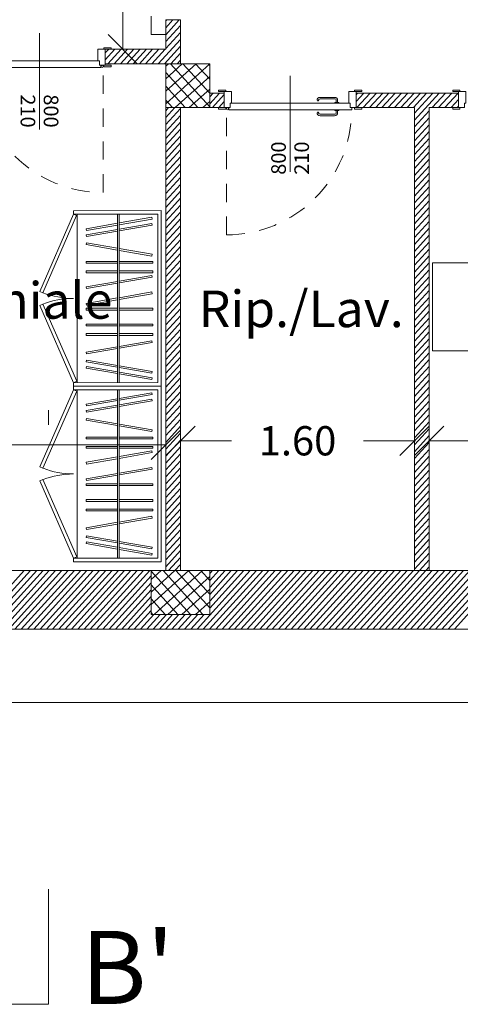
# Model space of a CAD drawing. Units: millimetres. Extents: x 447 to 1791, y -2006 to -704.
# Drawn here: x 1479 to 1482, y -1977 to -1970 of the extents above; entities that cross this region are included whole.
import ezdxf

# ---------------------------------------------------------------- set-up
doc = ezdxf.new("R2010")
doc.units = ezdxf.units.MM
doc.linetypes.add('HIDDEN', pattern=[0.375, 0.25, -0.125])
doc.linetypes.add('TRATTOPUNTO2', pattern=[12.7, 6.35, -3.175, 0, -3.175])
doc.layers.get('0').update_dxf_attribs({"lineweight": 9})
doc.layers.add('prospe 2', color=7, linetype='Continuous', lineweight=0)
doc.styles.get("Standard").update_dxf_attribs({"font": 'arial.ttf'})

# ---------------------------------------------------------------- blocks, each defined once
blk = doc.blocks.new('_Oblique')
at = {"layer": 'prospe 2', "color": 0, "lineweight": -2}
blk.add_line((-0.5, -0.5), (0.5, 0.5), dxfattribs=at)

msp = doc.modelspace()

# ---------------------------------------------------------------- linework, layer by layer
at = {"linetype": 'TRATTOPUNTO2'}
for p, q in [((1478.8853, -1924.6814), (1478.8853, -1976.6681)), ((1426.3323, -1974.6054), (1512.8407, -1974.6054)), ((1478.8853, -1976.6681), (1478.2136, -1976.6681))]:
    msp.add_line(p, q, dxfattribs=at)
at = {"linetype": 'HIDDEN', "ltscale": 0.5}
for p, q in [((1479.5853, -1970.0374), (1479.5853, -1968.7374)), ((1479.6853, -1969.9374), (1479.6853, -1970.0374)), ((1479.6853, -1970.0374), (1479.5853, -1970.0374))]:
    msp.add_line(p, q, dxfattribs=at)
for p, q in [((1479.391, -1970.1424), (1479.391, -1968.9968)), ((1479.7853, -1969.9374), (1479.6853, -1969.9374)), ((1479.6853, -1969.9374), (1479.6853, -1970.1374)), ((1479.6853, -1969.9443), (1479.6916, -1969.9374)), ((1479.6853, -1969.9916), (1479.7345, -1969.9374)), ((1479.6853, -1970.0388), (1479.7774, -1969.9374)), ((1479.6853, -1970.086), (1479.7853, -1969.9759)), ((1479.7853, -1970.2374), (1479.7853, -1969.9374)), ((1479.6853, -1970.1333), (1479.7853, -1970.0231)), ((1479.6337, -1970.2374), (1479.7853, -1970.0704)), ((1479.6766, -1970.2374), (1479.7853, -1970.1176)), ((1479.6853, -1970.1374), (1479.2721, -1970.1375)), ((1479.2721, -1970.2105), (1479.3385, -1970.1374)), ((1479.2721, -1970.1375), (1479.2721, -1970.2374)), ((1479.2721, -1970.1633), (1479.2956, -1970.1375)), ((1479.2906, -1970.2374), (1479.3814, -1970.1374)), ((1479.3335, -1970.2374), (1479.4243, -1970.1374)), ((1479.3764, -1970.2374), (1479.4671, -1970.1374)), ((1479.4193, -1970.2374), (1479.51, -1970.1374)), ((1479.4622, -1970.2374), (1479.5529, -1970.1374)), ((1479.505, -1970.2374), (1479.5958, -1970.1374)), ((1479.5479, -1970.2374), (1479.6387, -1970.1374)), ((1479.5908, -1970.2374), (1479.6816, -1970.1374)), ((1479.7194, -1970.2374), (1479.7853, -1970.1648)), ((1479.2721, -1970.2374), (1479.7853, -1970.2374)), ((1479.6853, -1970.5374), (1479.6853, -1970.2374)), ((1479.6853, -1970.2374), (1479.9853, -1970.2374)), ((1479.892, -1970.2374), (1479.6853, -1970.425)), ((1479.7975, -1970.2374), (1479.6853, -1970.3393)), ((1479.7031, -1970.2374), (1479.6853, -1970.2535)), ((1479.9853, -1970.2385), (1479.6853, -1970.5108)), ((1479.7173, -1970.2374), (1479.9853, -1970.5326)), ((1479.7623, -1970.2374), (1479.7853, -1970.2121)), ((1479.803, -1970.2374), (1479.9853, -1970.4382)), ((1479.8888, -1970.2374), (1479.9853, -1970.3437)), ((1479.9746, -1970.2374), (1479.9853, -1970.2492)), ((1479.9853, -1970.2374), (1479.9853, -1970.5374)), ((1479.6853, -1970.2966), (1479.9038, -1970.5374)), ((1479.9853, -1970.3242), (1479.7505, -1970.5374)), ((1479.6853, -1970.3911), (1479.8181, -1970.5374)), ((1479.9853, -1970.41), (1479.8449, -1970.5374)), ((1479.9853, -1970.5374), (1479.9853, -1970.4374)), ((1479.9853, -1970.4374), (1480.0853, -1970.4374)), ((1479.9853, -1970.4641), (1480.0096, -1970.4374)), ((1479.9853, -1970.5114), (1480.0525, -1970.4374)), ((1480.0045, -1970.5374), (1480.0853, -1970.4484)), ((1480.0853, -1970.4374), (1480.0853, -1970.5374)), ((1480.9853, -1970.4374), (1480.9853, -1970.5374)), ((1481.6853, -1970.4374), (1480.9853, -1970.4374)), ((1480.9853, -1970.449), (1480.9958, -1970.4374)), ((1480.9853, -1970.4962), (1481.0387, -1970.4374)), ((1480.9908, -1970.5374), (1481.0816, -1970.4374)), ((1481.0337, -1970.5374), (1481.1244, -1970.4374)), ((1481.0765, -1970.5374), (1481.1673, -1970.4374)), ((1481.1194, -1970.5374), (1481.2102, -1970.4374)), ((1481.1623, -1970.5374), (1481.2531, -1970.4374)), ((1481.2052, -1970.5374), (1481.296, -1970.4374)), ((1481.2481, -1970.5374), (1481.3388, -1970.4374)), ((1481.2909, -1970.5374), (1481.3817, -1970.4374)), ((1481.3338, -1970.5374), (1481.4246, -1970.4374)), ((1481.3767, -1970.5374), (1481.4675, -1970.4374)), ((1481.3853, -1970.5752), (1481.5104, -1970.4374)), ((1481.3853, -1970.6224), (1481.5532, -1970.4374)), ((1481.5054, -1970.5374), (1481.5961, -1970.4374)), ((1481.5482, -1970.5374), (1481.639, -1970.4374)), ((1481.5911, -1970.5374), (1481.6819, -1970.4374)), ((1481.6853, -1970.5374), (1481.6853, -1970.4374)), ((1479.6853, -1970.4856), (1479.7323, -1970.5374)), ((1479.9853, -1970.4957), (1479.9394, -1970.5374)), ((1480.0474, -1970.5374), (1480.0853, -1970.4957)), ((1481.634, -1970.5374), (1481.6853, -1970.4809)), ((1479.6853, -1973.7024), (1479.6853, -1970.5374)), ((1479.6853, -1970.5374), (1479.7853, -1970.5374)), ((1479.6853, -1970.5584), (1479.7044, -1970.5374)), ((1479.6853, -1970.6057), (1479.7473, -1970.5374)), ((1479.9853, -1970.5374), (1479.6853, -1970.5374)), ((1479.6853, -1970.6529), (1479.7853, -1970.5428)), ((1479.7853, -1970.5374), (1479.7853, -1973.7024)), ((1480.0853, -1970.5374), (1479.9853, -1970.5374)), ((1480.9853, -1970.5374), (1481.3853, -1970.5374)), ((1481.3853, -1970.5374), (1481.3852, -1973.7024)), ((1481.3853, -1970.6697), (1481.4853, -1970.5595)), ((1481.4853, -1973.7024), (1481.4853, -1970.5374)), ((1481.4853, -1970.5374), (1481.6853, -1970.5374)), ((1481.6769, -1970.5374), (1481.6853, -1970.5281)), ((1479.6853, -1970.7001), (1479.7853, -1970.59)), ((1479.6853, -1970.7474), (1479.7853, -1970.6372)), ((1481.3853, -1970.7169), (1481.4853, -1970.6067)), ((1481.3853, -1970.7641), (1481.4853, -1970.654)), ((1479.6853, -1970.7946), (1479.7853, -1970.6845)), ((1481.3853, -1970.8114), (1481.4853, -1970.7012)), ((1479.6853, -1970.8418), (1479.7853, -1970.7317)), ((1479.6853, -1970.8891), (1479.7853, -1970.7789)), ((1481.3853, -1970.8586), (1481.4853, -1970.7484)), ((1479.6853, -1970.9363), (1479.7853, -1970.8262)), ((1481.3853, -1970.9059), (1481.4853, -1970.7957)), ((1481.3853, -1970.9531), (1481.4853, -1970.8429)), ((1479.6853, -1970.9836), (1479.7853, -1970.8734)), ((1479.6853, -1971.0308), (1479.7853, -1970.9207)), ((1481.3853, -1971.0003), (1481.4853, -1970.8902)), ((1479.6853, -1971.078), (1479.7853, -1970.9679)), ((1481.3853, -1971.0476), (1481.4853, -1970.9374)), ((1481.3853, -1971.0948), (1481.4853, -1970.9846)), ((1479.6853, -1971.1253), (1479.7853, -1971.0151)), ((1481.3853, -1971.1421), (1481.4853, -1971.0319)), ((1479.6853, -1971.1725), (1479.7853, -1971.0624)), ((1479.6853, -1971.2198), (1479.7853, -1971.1096)), ((1481.3853, -1971.1893), (1481.4853, -1971.0791)), ((1481.3853, -1971.2365), (1481.4853, -1971.1263)), ((1479.6853, -1971.267), (1479.7853, -1971.1568)), ((1481.3853, -1971.2838), (1481.4853, -1971.1736)), ((1479.6853, -1971.3142), (1479.7853, -1971.2041)), ((1479.6853, -1971.3615), (1479.7853, -1971.2513)), ((1481.3853, -1971.331), (1481.4853, -1971.2208)), ((1479.0807, -1971.2658), (1479.0808, -1972.4178)), ((1479.3545, -1971.2658), (1479.3546, -1972.4178)), ((1479.3665, -1971.2658), (1479.3666, -1972.4178)), ((1479.6853, -1971.4087), (1479.7853, -1971.2986)), ((1481.3853, -1971.3783), (1481.4853, -1971.2681)), ((1481.3853, -1971.4255), (1481.4853, -1971.3153)), ((1479.6853, -1971.4559), (1479.7853, -1971.3458)), ((1479.6853, -1971.5032), (1479.7853, -1971.393)), ((1481.3853, -1971.4727), (1481.4853, -1971.3625)), ((1479.6853, -1971.5504), (1479.7853, -1971.4403)), ((1481.3853, -1971.52), (1481.4853, -1971.4098)), ((1481.3853, -1971.5672), (1481.4853, -1971.457)), ((1479.6853, -1971.5977), (1479.7853, -1971.4875)), ((1481.3853, -1971.6145), (1481.4853, -1971.5043)), ((1479.6853, -1971.6449), (1479.7853, -1971.5348)), ((1479.6853, -1971.6921), (1479.7853, -1971.582)), ((1481.3853, -1971.6617), (1481.4853, -1971.5515)), ((1481.3853, -1971.7089), (1481.4853, -1971.5987)), ((1479.6853, -1971.7394), (1479.7853, -1971.6292)), ((1481.3853, -1971.7562), (1481.4853, -1971.646)), ((1479.6853, -1971.7866), (1479.7853, -1971.6765)), ((1479.6853, -1971.8339), (1479.7853, -1971.7237)), ((1481.3853, -1971.8034), (1481.4853, -1971.6932)), ((1479.6853, -1971.8811), (1479.7853, -1971.7709)), ((1481.3853, -1971.8507), (1481.4853, -1971.7404)), ((1481.3853, -1971.8979), (1481.4853, -1971.7877)), ((1479.6853, -1971.9283), (1479.7853, -1971.8182)), ((1479.6853, -1971.9756), (1479.7853, -1971.8654)), ((1481.3853, -1971.9451), (1481.4853, -1971.8349)), ((1479.6853, -1972.0228), (1479.7853, -1971.9127)), ((1481.3853, -1971.9924), (1481.4853, -1971.8822)), ((1481.3853, -1972.0396), (1481.4853, -1971.9294)), ((1479.6853, -1972.07), (1479.7853, -1971.9599)), ((1481.3852, -1972.0869), (1481.4853, -1971.9766)), ((1479.6853, -1972.1173), (1479.7853, -1972.0071)), ((1479.6853, -1972.1645), (1479.7853, -1972.0544)), ((1481.3852, -1972.1341), (1481.4853, -1972.0239)), ((1479.6853, -1972.2118), (1479.7853, -1972.1016)), ((1481.3852, -1972.1813), (1481.4853, -1972.0711)), ((1481.3852, -1972.2286), (1481.4853, -1972.1184)), ((1479.6853, -1972.259), (1479.7853, -1972.1489)), ((1479.6853, -1972.3062), (1479.7853, -1972.1961)), ((1481.3852, -1972.2758), (1481.4853, -1972.1656)), ((1479.6853, -1972.3535), (1479.7853, -1972.2433)), ((1481.3852, -1972.3231), (1481.4853, -1972.2128)), ((1481.3852, -1972.3703), (1481.4853, -1972.2601)), ((1479.6853, -1972.4007), (1479.7853, -1972.2906)), ((1479.6853, -1972.448), (1479.7853, -1972.3378)), ((1481.3852, -1972.4175), (1481.4853, -1972.3073)), ((1479.6853, -1972.4952), (1479.7853, -1972.385)), ((1481.3852, -1972.4648), (1481.4853, -1972.3545)), ((1481.3852, -1972.512), (1481.4853, -1972.4018)), ((1479.0808, -1972.4658), (1479.0809, -1973.6178)), ((1479.3547, -1972.4658), (1479.3548, -1973.6178)), ((1479.3667, -1972.4658), (1479.3668, -1973.6178)), ((1479.6853, -1972.5424), (1479.7853, -1972.4323)), ((1481.3852, -1972.5593), (1481.4853, -1972.449)), ((1479.6853, -1972.5897), (1479.7853, -1972.4795)), ((1479.6853, -1972.6369), (1479.7853, -1972.5268)), ((1481.3852, -1972.6065), (1481.4853, -1972.4963)), ((1479.6853, -1972.6841), (1479.7853, -1972.574)), ((1481.3852, -1972.6537), (1481.4853, -1972.5435)), ((1481.3852, -1972.701), (1481.4853, -1972.5907)), ((1479.6853, -1972.7314), (1479.7853, -1972.6212)), ((1479.6853, -1972.7786), (1479.7853, -1972.6685)), ((1481.3852, -1972.7482), (1481.4853, -1972.638)), ((1479.6853, -1972.8259), (1479.7853, -1972.7157)), ((1481.3852, -1972.7955), (1481.4853, -1972.6852)), ((1481.3852, -1972.8427), (1481.4853, -1972.7325)), ((1479.6853, -1972.8731), (1479.7853, -1972.763)), ((1479.6853, -1972.9203), (1479.7853, -1972.8102)), ((1481.3852, -1972.8899), (1481.4853, -1972.7797)), ((1479.6903, -1972.8428), (1477.3447, -1972.8428)), ((1479.6853, -1972.9676), (1479.7853, -1972.8574)), ((1479.7803, -1972.8151), (1480.1353, -1972.8151)), ((1481.3902, -1972.8151), (1481.0353, -1972.8151)), ((1481.3852, -1972.9372), (1481.4853, -1972.8269)), ((1481.3852, -1972.9844), (1481.4853, -1972.8742)), ((1481.4803, -1972.8151), (1483.0218, -1972.8151)), ((1479.6853, -1973.0148), (1479.7853, -1972.9047)), ((1481.3852, -1973.0317), (1481.4853, -1972.9214)), ((1479.6853, -1973.0621), (1479.7853, -1972.9519)), ((1479.6853, -1973.1093), (1479.7853, -1972.9991)), ((1481.3852, -1973.0789), (1481.4853, -1972.9686)), ((1479.6853, -1973.1565), (1479.7853, -1973.0464)), ((1481.3852, -1973.1261), (1481.4853, -1973.0159)), ((1481.3852, -1973.1734), (1481.4853, -1973.0631)), ((1479.6853, -1973.2038), (1479.7853, -1973.0936)), ((1479.6853, -1973.251), (1479.7853, -1973.1409)), ((1481.3852, -1973.2206), (1481.4853, -1973.1104)), ((1479.6853, -1973.2982), (1479.7853, -1973.1881)), ((1481.3852, -1973.2679), (1481.4853, -1973.1576)), ((1481.3852, -1973.3151), (1481.4853, -1973.2048)), ((1479.6853, -1973.3455), (1479.7853, -1973.2353)), ((1479.6853, -1973.3927), (1479.7853, -1973.2826)), ((1481.3852, -1973.3623), (1481.4853, -1973.2521)), ((1479.6853, -1973.44), (1479.7853, -1973.3298)), ((1481.3852, -1973.4096), (1481.4853, -1973.2993)), ((1481.3852, -1973.4568), (1481.4853, -1973.3466)), ((1479.6853, -1973.4872), (1479.7853, -1973.3771)), ((1481.3852, -1973.5041), (1481.4853, -1973.3938)), ((1479.6853, -1973.5344), (1479.7853, -1973.4243)), ((1479.6853, -1973.5817), (1479.7853, -1973.4715)), ((1481.3852, -1973.5513), (1481.4853, -1973.441)), ((1479.6853, -1973.6289), (1479.7853, -1973.5188)), ((1481.3852, -1973.5985), (1481.4853, -1973.4883)), ((1481.3852, -1973.6458), (1481.4853, -1973.5355)), ((1479.6853, -1973.6762), (1479.7853, -1973.566)), ((1479.7044, -1973.7024), (1479.7853, -1973.6132)), ((1481.3852, -1973.693), (1481.4853, -1973.5827)), ((1479.7472, -1973.7024), (1479.7853, -1973.6605)), ((1481.4196, -1973.7024), (1481.4853, -1973.63)), ((1481.4624, -1973.7024), (1481.4853, -1973.6772)), ((1474.0853, -1973.7024), (1479.5853, -1973.7024)), ((1478.3551, -1974.1024), (1478.7181, -1973.7024)), ((1478.398, -1974.1024), (1478.761, -1973.7024)), ((1478.4408, -1974.1024), (1478.8039, -1973.7024)), ((1478.4837, -1974.1024), (1478.8467, -1973.7024)), ((1478.5266, -1974.1024), (1478.8896, -1973.7024)), ((1478.5695, -1974.1024), (1478.9325, -1973.7024)), ((1478.6124, -1974.1024), (1478.9754, -1973.7024)), ((1478.6552, -1974.1024), (1479.0183, -1973.7024)), ((1478.6981, -1974.1024), (1479.0611, -1973.7024)), ((1478.741, -1974.1024), (1479.104, -1973.7024)), ((1478.7839, -1974.1024), (1479.1469, -1973.7024)), ((1478.8268, -1974.1024), (1479.1898, -1973.7024)), ((1478.8696, -1974.1024), (1479.2327, -1973.7024)), ((1478.9125, -1974.1024), (1479.2755, -1973.7024)), ((1478.9554, -1974.1024), (1479.3184, -1973.7024)), ((1478.9983, -1974.1024), (1479.3613, -1973.7024)), ((1479.0412, -1974.1024), (1479.4042, -1973.7024)), ((1479.084, -1974.1024), (1479.4471, -1973.7024)), ((1479.1269, -1974.1024), (1479.4899, -1973.7024)), ((1479.1698, -1974.1024), (1479.5328, -1973.7024)), ((1479.2127, -1974.1024), (1479.5757, -1973.7024)), ((1479.2556, -1974.1024), (1479.5853, -1973.7391)), ((1479.5853, -1973.7024), (1479.5853, -1974.0024)), ((1479.5853, -1974.0024), (1479.5853, -1973.7024)), ((1479.5853, -1973.7024), (1479.9853, -1973.7024)), ((1479.842, -1973.7024), (1479.5853, -1973.9354)), ((1479.7475, -1973.7024), (1479.5853, -1973.8497)), ((1479.653, -1973.7024), (1479.5853, -1973.7639)), ((1479.5853, -1973.7066), (1479.8538, -1974.0024)), ((1479.9365, -1973.7024), (1479.606, -1974.0024)), ((1479.6673, -1973.7024), (1479.9396, -1974.0024)), ((1479.7853, -1973.7024), (1479.6853, -1973.7024)), ((1479.9853, -1973.7439), (1479.7004, -1974.0024)), ((1479.753, -1973.7024), (1479.9853, -1973.9583)), ((1479.8388, -1973.7024), (1479.9853, -1973.8638)), ((1479.8988, -1974.1023), (1480.2618, -1973.7024)), ((1479.9245, -1973.7024), (1479.9853, -1973.7693)), ((1479.9416, -1974.1023), (1480.3047, -1973.7024)), ((1479.9845, -1974.1023), (1480.3476, -1973.7024)), ((1479.9853, -1974.0024), (1479.9853, -1973.7024)), ((1479.9853, -1973.7024), (1485.4855, -1973.7024)), ((1479.9853, -1973.7236), (1480.0045, -1973.7024)), ((1479.9853, -1973.7708), (1480.0474, -1973.7024)), ((1479.9853, -1973.8181), (1480.0903, -1973.7024)), ((1479.9853, -1973.8653), (1480.1332, -1973.7024)), ((1479.9853, -1973.9126), (1480.176, -1973.7024)), ((1479.9853, -1973.9598), (1480.2189, -1973.7024)), ((1479.9853, -1973.7024), (1479.9853, -1974.0024)), ((1480.0274, -1974.1023), (1480.3904, -1973.7024)), ((1480.0703, -1974.1023), (1480.4333, -1973.7024)), ((1480.1132, -1974.1023), (1480.4762, -1973.7024)), ((1480.156, -1974.1023), (1480.5191, -1973.7024)), ((1480.1989, -1974.1023), (1480.562, -1973.7024)), ((1480.2418, -1974.1023), (1480.6048, -1973.7024)), ((1480.2847, -1974.1023), (1480.6477, -1973.7024)), ((1480.3276, -1974.1023), (1480.6906, -1973.7024)), ((1480.3704, -1974.1023), (1480.7335, -1973.7024)), ((1480.4133, -1974.1023), (1480.7764, -1973.7024)), ((1480.4562, -1974.1023), (1480.8192, -1973.7024)), ((1480.4991, -1974.1023), (1480.8621, -1973.7024)), ((1480.542, -1974.1023), (1480.905, -1973.7024)), ((1480.5849, -1974.1023), (1480.9479, -1973.7024)), ((1480.6277, -1974.1023), (1480.9908, -1973.7024)), ((1480.6706, -1974.1023), (1481.0336, -1973.7024)), ((1480.7135, -1974.1023), (1481.0765, -1973.7024)), ((1480.7564, -1974.1023), (1481.1194, -1973.7024)), ((1480.7993, -1974.1023), (1481.1623, -1973.7024)), ((1480.8421, -1974.1023), (1481.2052, -1973.7024)), ((1480.885, -1974.1023), (1481.248, -1973.7024)), ((1480.9279, -1974.1023), (1481.2909, -1973.7024)), ((1480.9708, -1974.1023), (1481.3338, -1973.7024)), ((1481.0137, -1974.1023), (1481.3767, -1973.7024)), ((1481.0565, -1974.1023), (1481.4196, -1973.7024)), ((1481.0994, -1974.1023), (1481.4624, -1973.7024)), ((1481.1423, -1974.1023), (1481.5053, -1973.7024)), ((1481.1852, -1974.1023), (1481.5482, -1973.7024)), ((1481.2281, -1974.1023), (1481.5911, -1973.7024)), ((1481.2709, -1974.1023), (1481.634, -1973.7024)), ((1481.3138, -1974.1023), (1481.6768, -1973.7024)), ((1481.3567, -1974.1023), (1481.7197, -1973.7024)), ((1481.3852, -1973.7024), (1481.4853, -1973.7024)), ((1481.3996, -1974.1023), (1481.7626, -1973.7024)), ((1481.4425, -1974.1023), (1481.8055, -1973.7024)), ((1481.4853, -1974.1023), (1481.8484, -1973.7024)), ((1481.5282, -1974.1023), (1481.8912, -1973.7024)), ((1481.5711, -1974.1023), (1481.9341, -1973.7024)), ((1481.614, -1974.1023), (1481.977, -1973.7024)), ((1481.6569, -1974.1023), (1482.0199, -1973.7024)), ((1479.2984, -1974.1023), (1479.5853, -1973.7864)), ((1479.5853, -1973.801), (1479.7681, -1974.0024)), ((1479.3413, -1974.1023), (1479.5853, -1973.8336)), ((1479.3842, -1974.1023), (1479.5853, -1973.8808)), ((1479.9853, -1973.8296), (1479.7949, -1974.0024)), ((1479.4271, -1974.1023), (1479.5853, -1973.9281)), ((1479.5853, -1973.8955), (1479.6823, -1974.0024)), ((1479.9853, -1973.9154), (1479.8894, -1974.0024)), ((1479.47, -1974.1023), (1479.5853, -1973.9753)), ((1479.5128, -1974.1023), (1479.6036, -1974.0024)), ((1479.5557, -1974.1023), (1479.6464, -1974.0024)), ((1479.5853, -1973.99), (1479.5965, -1974.0024)), ((1479.5853, -1974.0024), (1479.9853, -1974.0024)), ((1479.9853, -1974.0024), (1479.5853, -1974.0024)), ((1479.5986, -1974.1023), (1479.6893, -1974.0024)), ((1479.6415, -1974.1023), (1479.7322, -1974.0024)), ((1479.6844, -1974.1023), (1479.7751, -1974.0024)), ((1479.7272, -1974.1023), (1479.818, -1974.0024)), ((1479.7701, -1974.1023), (1479.8608, -1974.0024)), ((1479.813, -1974.1023), (1479.9037, -1974.0024)), ((1479.8559, -1974.1023), (1479.9466, -1974.0024)), ((1479.9853, -1974.0011), (1479.9839, -1974.0024)), ((1456.7025, -1974.1023), (1492.8117, -1974.1023)), ((1485.8859, -1974.1023), (1473.6782, -1974.1024))]:
    msp.add_line(p, q)
for points in [[(1478.8221, -1970.6867), (1478.8221, -1970.029)], [(1479.2721, -1970.2475), (1479.2721, -1970.1375), (1479.2221, -1970.1375), (1479.2221, -1970.2175), (1479.2321, -1970.2175), (1479.2321, -1970.2475), (1479.2721, -1970.2475)], [(1480.5353, -1970.9766), (1480.5353, -1970.3189)], [(1480.0853, -1970.5374), (1480.0853, -1970.4274), (1480.1353, -1970.4274), (1480.1353, -1970.5074), (1480.1253, -1970.5074), (1480.1253, -1970.5374), (1480.0853, -1970.5374)], [(1480.9853, -1970.5374), (1480.9853, -1970.4274), (1480.9353, -1970.4274), (1480.9353, -1970.5074), (1480.9453, -1970.5074), (1480.9453, -1970.5374), (1480.9853, -1970.5374)], [(1481.6853, -1970.5374), (1481.6853, -1970.4274), (1481.7353, -1970.4274), (1481.7353, -1970.5074), (1481.7253, -1970.5074), (1481.7253, -1970.5374), (1481.6853, -1970.5374)], [(1479.3546, -1971.328), (1479.1411, -1971.3651), (1479.1432, -1971.3769), (1479.3546, -1971.3402)], [(1479.3666, -1971.3381), (1479.593, -1971.2988), (1479.591, -1971.287)], [(1479.591, -1971.287), (1479.3666, -1971.3259)], [(1479.3666, -1971.3807), (1479.593, -1971.3414), (1479.591, -1971.3296)], [(1479.591, -1971.3296), (1479.3666, -1971.3686)], [(1479.3546, -1971.3706), (1479.1411, -1971.4077), (1479.1432, -1971.4195), (1479.3546, -1971.3828)], [(1479.3546, -1971.5109), (1479.1411, -1971.4739), (1479.1432, -1971.4621), (1479.3546, -1971.4987)], [(1479.3666, -1971.5008), (1479.593, -1971.5401), (1479.591, -1971.5519)], [(1479.591, -1971.5519), (1479.3666, -1971.513)], [(1479.3546, -1971.5893), (1479.1411, -1971.5893), (1479.1411, -1971.6013), (1479.3546, -1971.6013)], [(1479.3666, -1971.6013), (1479.5977, -1971.6013), (1479.5977, -1971.5893)], [(1479.5977, -1971.5893), (1479.3666, -1971.5893)], [(1482.0586, -1972.1992), (1482.0586, -1971.5992), (1481.5082, -1971.5992), (1481.5082, -1972.1992), (1482.0554, -1972.1992), (1481.5082, -1972.1992), (1482.105, -1972.1992)], [(1479.3546, -1971.6542), (1479.1411, -1971.6542), (1479.1411, -1971.6662), (1479.3546, -1971.6662)], [(1479.3666, -1971.6662), (1479.5977, -1971.6662), (1479.5977, -1971.6542)], [(1479.5977, -1971.6542), (1479.3666, -1971.6542)], [(1479.3546, -1971.7254), (1479.1412, -1971.7624), (1479.1432, -1971.7743), (1479.3546, -1971.7376)], [(1479.3666, -1971.7355), (1479.593, -1971.6962), (1479.591, -1971.6844)], [(1479.591, -1971.6844), (1479.3666, -1971.7233)], [(1479.3666, -1971.8489), (1479.5931, -1971.8095), (1479.591, -1971.7977)], [(1479.591, -1971.7977), (1479.3666, -1971.8367)], [(1479.3546, -1971.8388), (1479.1412, -1971.8758), (1479.1432, -1971.8876), (1479.3546, -1971.8509)], [(1479.3546, -1971.9213), (1479.1412, -1971.9213), (1479.1412, -1971.9093), (1479.3546, -1971.9093)], [(1479.3666, -1971.9093), (1479.5977, -1971.9093), (1479.5977, -1971.9213)], [(1479.5977, -1971.9213), (1479.3666, -1971.9213)], [(1479.3546, -1972.0293), (1479.1412, -1972.0293), (1479.1412, -1972.0173), (1479.3546, -1972.0173)], [(1479.3666, -1972.0173), (1479.5977, -1972.0173), (1479.5977, -1972.0293)], [(1479.5977, -1972.0293), (1479.3666, -1972.0293)], [(1479.3546, -1972.0942), (1479.1412, -1972.0942), (1479.1412, -1972.0822), (1479.3546, -1972.0822)], [(1479.3666, -1972.0822), (1479.5977, -1972.0822), (1479.5977, -1972.0942)], [(1479.5977, -1972.0942), (1479.3666, -1972.0942)], [(1479.3666, -1972.1827), (1479.5931, -1972.1434), (1479.591, -1972.1316)], [(1479.591, -1972.1316), (1479.3666, -1972.1705)], [(1479.3546, -1972.1726), (1479.1412, -1972.2096), (1479.1432, -1972.2215), (1479.3546, -1972.1848)], [(1479.3546, -1972.3129), (1479.1412, -1972.2759), (1479.1432, -1972.264), (1479.3546, -1972.3007)], [(1479.3546, -1972.3555), (1479.1412, -1972.3185), (1479.1433, -1972.3067), (1479.3546, -1972.3433)], [(1479.3666, -1972.3028), (1479.5931, -1972.342), (1479.5911, -1972.3539)], [(1479.5911, -1972.3539), (1479.3666, -1972.315)], [(1479.3666, -1972.3454), (1479.5931, -1972.3847), (1479.5911, -1972.3965)], [(1479.5911, -1972.3965), (1479.3666, -1972.3576)], [(1479.3547, -1972.528), (1479.1412, -1972.5651), (1479.1433, -1972.5769), (1479.3547, -1972.5402)], [(1479.3667, -1972.5381), (1479.5931, -1972.4988), (1479.5911, -1972.487)], [(1479.5911, -1972.487), (1479.3667, -1972.5259)], [(1479.3667, -1972.5807), (1479.5931, -1972.5414), (1479.5911, -1972.5296)], [(1479.5911, -1972.5296), (1479.3667, -1972.5686)], [(1479.3547, -1972.5706), (1479.1412, -1972.6077), (1479.1433, -1972.6195), (1479.3547, -1972.5828)], [(1479.3547, -1972.7109), (1479.1412, -1972.6739), (1479.1433, -1972.6621), (1479.3547, -1972.6987)], [(1479.3667, -1972.7008), (1479.5931, -1972.7401), (1479.5911, -1972.7519)], [(1479.5911, -1972.7519), (1479.3667, -1972.713)], [(1479.3547, -1972.7893), (1479.1412, -1972.7893), (1479.1412, -1972.8013), (1479.3547, -1972.8013)], [(1479.3667, -1972.8013), (1479.5978, -1972.8013), (1479.5978, -1972.7893)], [(1479.5978, -1972.7893), (1479.3667, -1972.7893)], [(1479.3547, -1972.8542), (1479.1412, -1972.8542), (1479.1412, -1972.8662), (1479.3547, -1972.8662)], [(1479.3667, -1972.8662), (1479.5978, -1972.8662), (1479.5978, -1972.8542)], [(1479.5978, -1972.8542), (1479.3667, -1972.8542)], [(1479.3547, -1972.9254), (1479.1413, -1972.9624), (1479.1433, -1972.9743), (1479.3547, -1972.9376)], [(1479.3667, -1972.9355), (1479.5932, -1972.8962), (1479.5911, -1972.8844)], [(1479.5911, -1972.8844), (1479.3667, -1972.9233)], [(1479.3667, -1973.0489), (1479.5932, -1973.0095), (1479.5911, -1972.9977)], [(1479.5911, -1972.9977), (1479.3667, -1973.0367)], [(1479.3547, -1973.0388), (1479.1413, -1973.0758), (1479.1433, -1973.0876), (1479.3547, -1973.0509)], [(1479.3547, -1973.1213), (1479.1413, -1973.1213), (1479.1413, -1973.1093), (1479.3547, -1973.1093)], [(1479.3667, -1973.1093), (1479.5978, -1973.1093), (1479.5978, -1973.1213)], [(1479.5978, -1973.1213), (1479.3667, -1973.1213)], [(1479.3547, -1973.2293), (1479.1413, -1973.2293), (1479.1413, -1973.2173), (1479.3547, -1973.2173)], [(1479.3547, -1973.2942), (1479.1413, -1973.2942), (1479.1413, -1973.2822), (1479.3547, -1973.2822)], [(1479.3667, -1973.2173), (1479.5978, -1973.2173), (1479.5979, -1973.2293)], [(1479.5979, -1973.2293), (1479.3667, -1973.2293)], [(1479.3667, -1973.2822), (1479.5979, -1973.2822), (1479.5979, -1973.2942)], [(1479.5979, -1973.2942), (1479.3667, -1973.2942)], [(1479.3667, -1973.3827), (1479.5932, -1973.3434), (1479.5911, -1973.3316)], [(1479.5911, -1973.3316), (1479.3667, -1973.3705)], [(1479.3547, -1973.3726), (1479.1413, -1973.4096), (1479.1434, -1973.4215), (1479.3547, -1973.3848)], [(1479.3547, -1973.5129), (1479.1413, -1973.4759), (1479.1434, -1973.464), (1479.3547, -1973.5007)], [(1479.3548, -1973.5555), (1479.1413, -1973.5185), (1479.1434, -1973.5067), (1479.3548, -1973.5433)], [(1479.3667, -1973.5028), (1479.5932, -1973.542), (1479.5912, -1973.5539)], [(1479.5912, -1973.5539), (1479.3667, -1973.515)], [(1479.3668, -1973.5454), (1479.5932, -1973.5847), (1479.5912, -1973.5965)], [(1479.5912, -1973.5965), (1479.3668, -1973.5576)]]:
    msp.add_lwpolyline(points)
for points in [[(1479.2621, -1970.1375), (1479.3121, -1970.1375), (1479.3121, -1970.1275), (1479.2621, -1970.1275)], [(1478.4022, -1970.2625), (1478.4022, -1970.2475), (1478.4122, -1970.2475), (1478.4122, -1970.2175), (1479.2321, -1970.2175), (1479.2321, -1970.2475), (1479.2421, -1970.2475), (1479.2421, -1970.2625)], [(1479.3121, -1970.2575), (1479.2621, -1970.2575), (1479.2621, -1970.2475), (1479.3121, -1970.2475)], [(1480.0953, -1970.4274), (1480.0453, -1970.4274), (1480.0453, -1970.4174), (1480.0953, -1970.4174)], [(1480.9753, -1970.4274), (1481.0253, -1970.4274), (1481.0253, -1970.4174), (1480.9753, -1970.4174)], [(1481.6953, -1970.4274), (1481.6453, -1970.4274), (1481.6453, -1970.4174), (1481.6953, -1970.4174)], [(1480.9553, -1970.5524), (1480.9553, -1970.5374), (1480.9453, -1970.5374), (1480.9453, -1970.5074), (1480.1253, -1970.5074), (1480.1253, -1970.5374), (1480.1153, -1970.5374), (1480.1153, -1970.5524)], [(1480.8404, -1970.5074), (1480.8679, -1970.5074), (1480.8679, -1970.5024), (1480.8404, -1970.5024)], [(1480.0453, -1970.5474), (1480.0953, -1970.5474), (1480.0953, -1970.5374), (1480.0453, -1970.5374)], [(1480.8679, -1970.5574), (1480.8404, -1970.5574), (1480.8404, -1970.5524), (1480.8679, -1970.5524)], [(1481.0253, -1970.5474), (1480.9753, -1970.5474), (1480.9753, -1970.5374), (1481.0253, -1970.5374)], [(1481.6453, -1970.5474), (1481.6953, -1970.5474), (1481.6953, -1970.5374), (1481.6453, -1970.5374)], [(1479.0547, -1972.4418), (1479.6547, -1972.4417), (1479.6545, -1971.2417), (1479.0545, -1971.2418), (1479.0545, -1971.2658), (1479.6305, -1971.2657), (1479.6306, -1972.4177), (1479.0546, -1972.4178)], [(1479.0545, -1971.2658), (1478.8245, -1971.7938), (1478.8465, -1971.8034), (1479.0765, -1971.2754)], [(1479.0546, -1972.4178), (1478.8245, -1971.8898), (1478.8465, -1971.8802), (1479.0767, -1972.4082)], [(1479.0547, -1972.4658), (1478.8246, -1972.9938), (1478.8466, -1973.0034), (1479.0767, -1972.4754)], [(1479.0548, -1973.6418), (1479.6548, -1973.6417), (1479.6547, -1972.4417), (1479.0547, -1972.4418), (1479.0547, -1972.4658), (1479.6307, -1972.4657), (1479.6308, -1973.6177), (1479.0548, -1973.6178)], [(1479.0548, -1973.6178), (1478.8246, -1973.0898), (1478.8466, -1973.0802), (1479.0768, -1973.6082)]]:
    msp.add_lwpolyline(points, close=True)
for points in [[(1478.4022, -1970.2625, 0.414214), (1479.2575, -1971.1178), (1479.2575, -1970.2625)], [(1480.9553, -1970.5524, -0.414214), (1480.0999, -1971.4077), (1480.0999, -1970.5524)]]:
    msp.add_lwpolyline(points, format="xyb", dxfattribs=at)
for points in [[(1480.7191, -1970.4874, 0.92633), (1480.7291, -1970.4871, -0.405755), (1480.7391, -1970.4774), (1480.8391, -1970.4774, -0.414214), (1480.8491, -1970.4874), (1480.8491, -1970.5024), (1480.8591, -1970.5024), (1480.8591, -1970.4874, 0.414214), (1480.8391, -1970.4674), (1480.7391, -1970.4674, 0.414214)], [(1480.7191, -1970.5724, -0.92633), (1480.7291, -1970.5727, 0.405755), (1480.7391, -1970.5824), (1480.8391, -1970.5824, 0.414214), (1480.8491, -1970.5724), (1480.8491, -1970.5574), (1480.8591, -1970.5574), (1480.8591, -1970.5724, -0.414214), (1480.8391, -1970.5924), (1480.7391, -1970.5924, -0.414214)]]:
    msp.add_lwpolyline(points, format="xyb", close=True)
for centre in [(1479.2506, -1970.255), (1480.1068, -1970.5449)]:
    msp.add_circle(centre, 0.0075)
for centre, start, end in [((1479.0545, -1971.2658), 248.84666, 270.0051), ((1479.0546, -1972.4178), 90.0051, 111.16355), ((1479.0547, -1972.4658), 248.84666, 270.0051), ((1479.0548, -1973.6178), 90.0051, 111.16355)]:
    msp.add_arc(centre, 0.576, start, end)

# ---------------------------------------------------------------- block references
at = {"xscale": 0.2, "yscale": 0.2, "zscale": 0.2}
for p, rotation in [((1479.391, -1970.1374), 270), ((1479.7853, -1972.8151), 180), ((1481.4853, -1972.8151), 180)]:
    msp.add_blockref('_Oblique', p, dxfattribs=dict(at, rotation=rotation))
for p in [(1479.6853, -1972.8428), (1481.3852, -1972.8151)]:
    msp.add_blockref('_Oblique', p, dxfattribs=at)

# ---------------------------------------------------------------- texts
for s, height, p in [('Camera matrimoniale', 0.25, (1475.8409, -1971.9805, -43.5443)), ('Rip./Lav.', 0.25, (1479.9106, -1972.0382)), ("B'", 0.5, (1479.1054, -1976.6658))]:
    msp.add_text(s, height=height).set_placement(p)
at = {"char_height": 0.1, "attachment_point": 1}
for s, width, insert, rotation in [('210', 0.647404, (1478.7936, -1970.4469), 270), ('800', 0.555688, (1478.9517, -1970.4469), 270), ('800', 0.555688, (1480.4058, -1970.9962), 90), ('210', 0.647404, (1480.5639, -1970.9962), 90)]:
    msp.add_mtext_dynamic_manual_height_columns(s, width=width, gutter_width=12.5, heights=[0], dxfattribs=dict(at, insert=insert, rotation=rotation))
at = {"insert": (1480.5853, -1972.8151), "char_height": 0.2, "attachment_point": 5}
msp.add_mtext('\\A1;1.60', dxfattribs=at)

doc.saveas('drawing.dxf')
